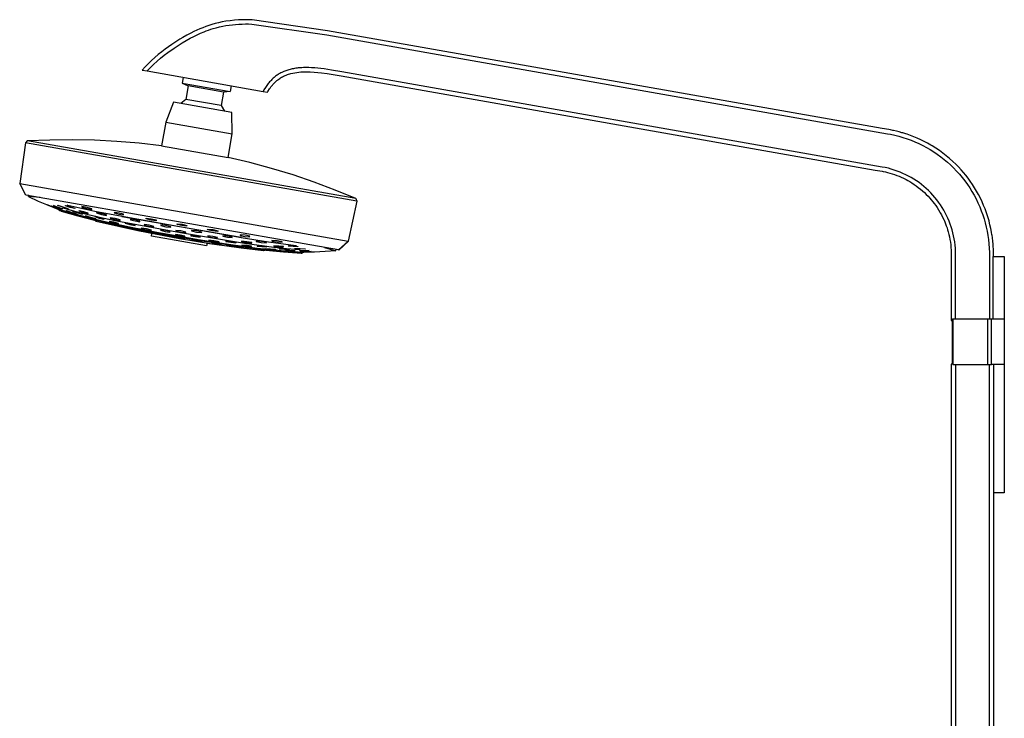
# Model space of a CAD drawing. Units: millimetres. Extents: x -605 to 512, y -1424 to 1613.
# Drawn here: x -605 to -139, y 1282 to 1613 of the extents above; entities that cross this region are included whole.
import ezdxf

# ---------------------------------------------------------------- set-up
doc = ezdxf.new("R2010")
doc.units = ezdxf.units.MM
doc.header["$MEASUREMENT"] = 0
doc.layers.add('Default', color=7, linetype='Continuous', true_color=0x000000)

msp = doc.modelspace()

# ---------------------------------------------------------------- linework, layer by layer
at = {"layer": 'Default', "color": 7, "true_color": 0xffffff}
for p, q in [((-518.62, 1608.94), (-520.04, 1608.37)), ((-517.2, 1609.48), (-518.62, 1608.94)), ((-515.75, 1609.98), (-517.2, 1609.48)), ((-514.3, 1610.44), (-515.75, 1609.98)), ((-512.74, 1610.88), (-514.3, 1610.44)), ((-513.69, 1608.52), (-512.19, 1608.95)), ((-511.17, 1611.27), (-512.74, 1610.88)), ((-512.19, 1608.95), (-510.68, 1609.32)), ((-509.39, 1611.66), (-511.17, 1611.27)), ((-510.68, 1609.32), (-509.16, 1609.66)), ((-507.6, 1611.98), (-509.39, 1611.66)), ((-509.16, 1609.66), (-507.63, 1609.94)), ((-507.63, 1609.94), (-506.11, 1610.18)), ((-505.61, 1612.26), (-507.6, 1611.98)), ((-506.11, 1610.18), (-504.58, 1610.37)), ((-503.62, 1612.48), (-505.61, 1612.26)), ((-504.58, 1610.37), (-503.04, 1610.52)), ((-501.61, 1612.63), (-503.62, 1612.48)), ((-503.04, 1610.52), (-501.5, 1610.63)), ((-499.6, 1612.72), (-501.61, 1612.63)), ((-501.5, 1610.63), (-499.96, 1610.7)), ((-499.96, 1610.7), (-498.42, 1610.74)), ((-497.59, 1612.75), (-499.6, 1612.72)), ((-498.42, 1610.74), (-496.88, 1610.74)), ((-495.58, 1612.71), (-497.59, 1612.75)), ((-496.88, 1610.74), (-495.34, 1610.7)), ((-495.15, 1612.69), (-495.58, 1612.71)), ((-495.34, 1610.7), (-459.81, 1605.55)), ((-459.5, 1607.52), (-495.15, 1612.69)), ((-527.98, 1604.33), (-529.46, 1603.44)), ((-526.12, 1605.39), (-527.98, 1604.33)), ((-526.45, 1602.89), (-524.48, 1603.99)), ((-524.24, 1606.4), (-526.12, 1605.39)), ((-524.48, 1603.99), (-522.89, 1604.82)), ((-522.85, 1607.09), (-524.24, 1606.4)), ((-522.89, 1604.82), (-521.27, 1605.61)), ((-521.45, 1607.74), (-522.85, 1607.09)), ((-520.04, 1608.37), (-521.45, 1607.74)), ((-521.27, 1605.61), (-519.64, 1606.35)), ((-519.64, 1606.35), (-517.98, 1607.03)), ((-517.98, 1607.03), (-516.92, 1607.44)), ((-516.92, 1607.44), (-515.85, 1607.82)), ((-515.85, 1607.82), (-514.77, 1608.18)), ((-514.77, 1608.18), (-513.69, 1608.52)), ((-459.81, 1605.55), (-194.31, 1558.73)), ((-196.87, 1561.21), (-459.5, 1607.52)), ((-533.31, 1600.92), (-536.32, 1598.78)), ((-535.1, 1597.17), (-532.14, 1599.28)), ((-530.92, 1602.51), (-533.31, 1600.92)), ((-532.14, 1599.28), (-530.27, 1600.53)), ((-529.46, 1603.44), (-530.92, 1602.51)), ((-530.27, 1600.53), (-528.38, 1601.73)), ((-528.38, 1601.73), (-526.45, 1602.89)), ((-541.28, 1594.83), (-542.84, 1593.41)), ((-539.67, 1596.2), (-541.28, 1594.83)), ((-538.02, 1597.52), (-539.67, 1596.2)), ((-538.57, 1594.48), (-536.86, 1595.86)), ((-536.32, 1598.78), (-538.02, 1597.52)), ((-536.86, 1595.86), (-535.1, 1597.17)), ((-545.83, 1590.42), (-547.25, 1588.85)), ((-544.36, 1591.94), (-545.83, 1590.42)), ((-544.91, 1588.44), (-543.4, 1590.03)), ((-542.84, 1593.41), (-544.36, 1591.94)), ((-543.4, 1590.03), (-541.84, 1591.57)), ((-541.84, 1591.57), (-540.23, 1593.05)), ((-540.23, 1593.05), (-538.57, 1594.48)), ((-472.26, 1589.96), (-473.39, 1589.86)), ((-471.61, 1590), (-472.26, 1589.96)), ((-470.96, 1590.03), (-471.61, 1590)), ((-469.67, 1590.06), (-470.96, 1590.03)), ((-468.37, 1590.04), (-469.67, 1590.06)), ((-467.07, 1590), (-468.37, 1590.04)), ((-465.58, 1589.9), (-467.07, 1590)), ((-547.25, 1588.85), (-544.91, 1588.44)), ((-544.91, 1588.44), (-490.06, 1578.77)), ((-527.83, 1585.43), (-528.31, 1582.67)), ((-484.84, 1585.35), (-485.19, 1585.04)), ((-484.48, 1585.65), (-484.84, 1585.35)), ((-484.11, 1585.93), (-484.48, 1585.65)), ((-483.72, 1586.23), (-484.11, 1585.93)), ((-483.32, 1586.5), (-483.72, 1586.23)), ((-482.91, 1586.77), (-483.32, 1586.5)), ((-482.49, 1587.03), (-482.91, 1586.77)), ((-482.07, 1587.27), (-482.49, 1587.03)), ((-481.64, 1587.51), (-482.07, 1587.27)), ((-481.73, 1585.17), (-481.28, 1585.44)), ((-481.2, 1587.73), (-481.64, 1587.51)), ((-481.28, 1585.44), (-480.83, 1585.69)), ((-480.76, 1587.94), (-481.2, 1587.73)), ((-480.83, 1585.69), (-480.37, 1585.93)), ((-480.27, 1588.15), (-480.76, 1587.94)), ((-480.37, 1585.93), (-480.18, 1586.02)), ((-479.78, 1588.35), (-480.27, 1588.15)), ((-480.18, 1586.02), (-479.64, 1586.26)), ((-479.28, 1588.54), (-479.78, 1588.35)), ((-479.64, 1586.26), (-479.09, 1586.49)), ((-478.78, 1588.72), (-479.28, 1588.54)), ((-479.09, 1586.49), (-478.53, 1586.7)), ((-478.28, 1588.88), (-478.78, 1588.72)), ((-478.53, 1586.7), (-477.97, 1586.89)), ((-477.77, 1589.03), (-478.28, 1588.88)), ((-477.97, 1586.89), (-477.41, 1587.06)), ((-477.25, 1589.17), (-477.77, 1589.03)), ((-477.41, 1587.06), (-476.83, 1587.22)), ((-476.74, 1589.3), (-477.25, 1589.17)), ((-476.83, 1587.22), (-475.92, 1587.43)), ((-476.18, 1589.42), (-476.74, 1589.3)), ((-475.63, 1589.53), (-476.18, 1589.42)), ((-475.92, 1587.43), (-475, 1587.61)), ((-475.07, 1589.63), (-475.63, 1589.53)), ((-474.51, 1589.72), (-475.07, 1589.63)), ((-475, 1587.61), (-474.08, 1587.76)), ((-473.95, 1589.79), (-474.51, 1589.72)), ((-474.08, 1587.76), (-473.15, 1587.88)), ((-473.39, 1589.86), (-473.95, 1589.79)), ((-473.15, 1587.88), (-472.22, 1587.96)), ((-472.22, 1587.96), (-471.29, 1588.02)), ((-471.29, 1588.02), (-469.49, 1588.05)), ((-469.49, 1588.05), (-467.68, 1588.01)), ((-467.68, 1588.01), (-465.88, 1587.92)), ((-465.88, 1587.92), (-464.09, 1587.77)), ((-464.1, 1589.77), (-465.58, 1589.9)), ((-462.61, 1589.61), (-464.1, 1589.77)), ((-464.09, 1587.77), (-462.3, 1587.55)), ((-461.13, 1589.42), (-462.61, 1589.61)), ((-462.3, 1587.55), (-459.75, 1587.2)), ((-457.57, 1588.88), (-461.13, 1589.42)), ((-459.75, 1587.2), (-453.09, 1586.08)), ((-452.71, 1588.05), (-457.57, 1588.88)), ((-453.09, 1586.08), (-200.1, 1541.47)), ((-196.81, 1542.93), (-452.71, 1588.05)), ((-528.31, 1582.67), (-505.66, 1578.68)), ((-528.31, 1582.67), (-525.5, 1581.36)), ((-525.5, 1581.36), (-526.54, 1574.98)), ((-508.75, 1578.41), (-525.5, 1581.36)), ((-505.18, 1581.43), (-505.66, 1578.68)), ((-488.56, 1581.09), (-488.92, 1580.55)), ((-488.19, 1581.62), (-488.56, 1581.09)), ((-487.89, 1582.04), (-488.19, 1581.62)), ((-487.57, 1582.45), (-487.89, 1582.04)), ((-487.26, 1582.85), (-487.57, 1582.45)), ((-486.93, 1583.25), (-487.26, 1582.85)), ((-486.59, 1583.63), (-486.93, 1583.25)), ((-486.25, 1584), (-486.59, 1583.63)), ((-486.51, 1580.58), (-486.31, 1580.86)), ((-486.31, 1580.86), (-486.29, 1580.88)), ((-486.29, 1580.88), (-485.94, 1581.33)), ((-485.89, 1584.37), (-486.25, 1584)), ((-485.94, 1581.33), (-485.59, 1581.77)), ((-485.53, 1584.72), (-485.89, 1584.37)), ((-485.59, 1581.77), (-485.35, 1582.05)), ((-485.19, 1585.04), (-485.53, 1584.72)), ((-485.35, 1582.05), (-485.1, 1582.34)), ((-485.1, 1582.34), (-484.78, 1582.68)), ((-484.78, 1582.68), (-484.45, 1583.01)), ((-484.45, 1583.01), (-484.12, 1583.34)), ((-484.12, 1583.34), (-483.77, 1583.66)), ((-483.77, 1583.66), (-483.49, 1583.9)), ((-483.49, 1583.9), (-483.19, 1584.14)), ((-483.19, 1584.14), (-483.01, 1584.29)), ((-483.01, 1584.29), (-482.59, 1584.6)), ((-482.59, 1584.6), (-482.16, 1584.89)), ((-482.16, 1584.89), (-481.73, 1585.17)), ((-508.75, 1578.41), (-509.95, 1572.07)), ((-505.66, 1578.68), (-508.75, 1578.41)), ((-489.62, 1579.46), (-490.06, 1578.77)), ((-490.06, 1578.77), (-487.96, 1578.4)), ((-488.92, 1580.55), (-489.62, 1579.46)), ((-487.96, 1578.4), (-487.76, 1578.71)), ((-487.76, 1578.71), (-486.95, 1579.94)), ((-486.95, 1579.94), (-486.72, 1580.28)), ((-486.72, 1580.28), (-486.51, 1580.58)), ((-532.41, 1573.64), (-536.12, 1564.24)), ((-504.89, 1568.8), (-532.41, 1573.64)), ((-526.54, 1574.98), (-529.02, 1573.05)), ((-509.95, 1572.07), (-526.54, 1574.98)), ((-509.95, 1572.07), (-508.28, 1569.4)), ((-504.61, 1558.7), (-504.89, 1568.8)), ((-536.12, 1564.24), (-538.1, 1552.98)), ((-536.12, 1564.24), (-504.61, 1558.7)), ((-506.58, 1547.51), (-504.61, 1558.7)), ((-193.69, 1560.65), (-196.87, 1561.21)), ((-194.31, 1558.73), (-192.91, 1558.48)), ((-193.64, 1560.64), (-193.69, 1560.65)), ((-192.92, 1560.51), (-193.64, 1560.64)), ((-191.85, 1560.29), (-192.92, 1560.51)), ((-192.91, 1558.48), (-190.93, 1558.05)), ((-191.48, 1560.22), (-191.85, 1560.29)), ((-190.02, 1559.88), (-191.48, 1560.22)), ((-190.93, 1558.05), (-188.97, 1557.56)), ((-188.75, 1559.56), (-190.02, 1559.88)), ((-188.97, 1557.56), (-187.03, 1556.99)), ((-187.49, 1559.21), (-188.75, 1559.56)), ((-187.13, 1559.1), (-187.49, 1559.21)), ((-185.7, 1558.66), (-187.13, 1559.1)), ((-184.99, 1558.43), (-185.7, 1558.66)), ((-183.38, 1557.86), (-184.99, 1558.43)), ((-181.79, 1557.25), (-183.38, 1557.86)), ((-602.59, 1554.42), (-605.28, 1535.12)), ((-601.67, 1555.32), (-602.59, 1554.42)), ((-602.59, 1554.42), (-602.59, 1554.42)), ((-445.6, 1526.82), (-602.59, 1554.42)), ((-602.59, 1554.42), (-602.59, 1554.42)), ((-601.62, 1555.31), (-601.67, 1555.32)), ((-601.67, 1555.32), (-601.67, 1555.32)), ((-601.66, 1555.32), (-601.67, 1555.32)), ((-591.05, 1555.73), (-601.66, 1555.32)), ((-601.58, 1555.3), (-601.62, 1555.31)), ((-601.54, 1555.29), (-601.58, 1555.3)), ((-446.17, 1527.97), (-601.54, 1555.29)), ((-580.44, 1555.83), (-591.05, 1555.73)), ((-569.83, 1555.6), (-580.44, 1555.83)), ((-559.23, 1555.05), (-569.83, 1555.6)), ((-548.65, 1554.17), (-559.23, 1555.05)), ((-538.1, 1552.98), (-548.65, 1554.17)), ((-538.1, 1552.98), (-506.58, 1547.51)), ((-187.03, 1556.99), (-185.1, 1556.36)), ((-185.1, 1556.36), (-183.2, 1555.67)), ((-183.2, 1555.67), (-181.33, 1554.91)), ((-180.22, 1556.59), (-181.79, 1557.25)), ((-181.33, 1554.91), (-179.48, 1554.08)), ((-178.57, 1555.84), (-180.22, 1556.59)), ((-179.48, 1554.08), (-177.66, 1553.19)), ((-176.94, 1555.05), (-178.57, 1555.84)), ((-177.66, 1553.19), (-175.88, 1552.23)), ((-175.34, 1554.2), (-176.94, 1555.05)), ((-173.77, 1553.31), (-175.34, 1554.2)), ((-173.12, 1552.93), (-173.77, 1553.31)), ((-171.4, 1551.85), (-173.12, 1552.93)), ((-175.88, 1552.23), (-174.13, 1551.22)), ((-174.13, 1551.22), (-172.41, 1550.14)), ((-172.41, 1550.14), (-170.74, 1549)), ((-169.72, 1550.71), (-171.4, 1551.85)), ((-170.74, 1549), (-169.1, 1547.81)), ((-168.08, 1549.52), (-169.72, 1550.71)), ((-166.48, 1548.27), (-168.08, 1549.52)), ((-164.92, 1546.97), (-166.48, 1548.27)), ((-496.24, 1545.08), (-506.58, 1547.51)), ((-485.99, 1542.31), (-496.24, 1545.08)), ((-169.1, 1547.81), (-167.51, 1546.56)), ((-167.51, 1546.56), (-165.96, 1545.26)), ((-165.96, 1545.26), (-164.46, 1543.9)), ((-163.4, 1545.62), (-164.92, 1546.97)), ((-164.46, 1543.9), (-163.01, 1542.49)), ((-161.94, 1544.21), (-163.4, 1545.62)), ((-161.93, 1544.21), (-161.94, 1544.21)), ((-160.71, 1542.96), (-161.93, 1544.21)), ((-475.83, 1539.21), (-485.99, 1542.31)), ((-465.78, 1535.78), (-475.83, 1539.21)), ((-200.1, 1541.47), (-196.87, 1540.9)), ((-196.87, 1540.9), (-196.41, 1540.81)), ((-195.37, 1542.65), (-196.81, 1542.93)), ((-196.41, 1540.81), (-195.36, 1540.59)), ((-193.94, 1542.32), (-195.37, 1542.65)), ((-195.36, 1540.59), (-194.32, 1540.34)), ((-194.32, 1540.34), (-193.18, 1540.04)), ((-192.53, 1541.94), (-193.94, 1542.32)), ((-193.18, 1540.04), (-192.05, 1539.69)), ((-191.13, 1541.51), (-192.53, 1541.94)), ((-192.05, 1539.69), (-190.98, 1539.34)), ((-189.74, 1541.03), (-191.13, 1541.51)), ((-190.98, 1539.34), (-189.92, 1538.95)), ((-189.92, 1538.95), (-188.88, 1538.54)), ((-188.37, 1540.51), (-189.74, 1541.03)), ((-187.02, 1539.93), (-188.37, 1540.51)), ((-185.69, 1539.31), (-187.02, 1539.93)), ((-184.39, 1538.65), (-185.69, 1539.31)), ((-163.01, 1542.49), (-161.6, 1541.03)), ((-161.6, 1541.03), (-160.25, 1539.52)), ((-159.52, 1541.68), (-160.71, 1542.96)), ((-160.25, 1539.52), (-158.95, 1537.97)), ((-158.37, 1540.36), (-159.52, 1541.68)), ((-157.26, 1539.02), (-158.37, 1540.36)), ((-156.19, 1537.64), (-157.26, 1539.02)), ((-602.4, 1529.67), (-605.28, 1535.12)), ((-605.28, 1535.12), (-449.66, 1507.75)), ((-455.85, 1532.03), (-465.78, 1535.78)), ((-188.88, 1538.54), (-187.84, 1538.1)), ((-187.84, 1538.1), (-186.82, 1537.62)), ((-186.82, 1537.62), (-185.82, 1537.12)), ((-185.82, 1537.12), (-185.5, 1536.96)), ((-185.5, 1536.96), (-184.78, 1536.57)), ((-184.78, 1536.57), (-184.07, 1536.17)), ((-183.11, 1537.94), (-184.39, 1538.65)), ((-184.07, 1536.17), (-183.79, 1536)), ((-183.79, 1536), (-182.76, 1535.37)), ((-181.85, 1537.18), (-183.11, 1537.94)), ((-182.76, 1535.37), (-181.76, 1534.72)), ((-180.62, 1536.38), (-181.85, 1537.18)), ((-181.76, 1534.72), (-180.77, 1534.03)), ((-180.77, 1534.03), (-179.75, 1533.27)), ((-179.42, 1535.54), (-180.62, 1536.38)), ((-178.25, 1534.66), (-179.42, 1535.54)), ((-177.11, 1533.74), (-178.25, 1534.66)), ((-158.95, 1537.97), (-157.71, 1536.37)), ((-157.71, 1536.37), (-156.52, 1534.73)), ((-156.52, 1534.73), (-155.4, 1533.05)), ((-155.16, 1536.23), (-156.19, 1537.64)), ((-155.16, 1536.22), (-155.16, 1536.23)), ((-154.1, 1534.67), (-155.16, 1536.22)), ((-153.09, 1533.1), (-154.1, 1534.67)), ((-454.24, 1503.62), (-602.4, 1529.67)), ((-601.03, 1529.44), (-602.03, 1529.61)), ((-601.13, 1528.91), (-601.03, 1529.44)), ((-601, 1528.89), (-600.91, 1529.42)), ((-446.05, 1527.95), (-455.85, 1532.03)), ((-179.75, 1533.27), (-178.75, 1532.48)), ((-178.75, 1532.48), (-177.78, 1531.65)), ((-177.78, 1531.65), (-176.88, 1530.84)), ((-176, 1532.78), (-177.11, 1533.74)), ((-176.88, 1530.84), (-176, 1529.99)), ((-174.93, 1531.78), (-176, 1532.78)), ((-176, 1529.99), (-175.14, 1529.12)), ((-173.89, 1530.74), (-174.93, 1531.78)), ((-172.89, 1529.67), (-173.89, 1530.74)), ((-171.93, 1528.56), (-172.89, 1529.67)), ((-155.4, 1533.05), (-154.33, 1531.33)), ((-154.33, 1531.33), (-153.32, 1529.58)), ((-153.32, 1529.58), (-152.37, 1527.79)), ((-152.13, 1531.49), (-153.09, 1533.1)), ((-151.23, 1529.85), (-152.13, 1531.49)), ((-150.37, 1528.19), (-151.23, 1529.85)), ((-601.06, 1528.9), (-601.13, 1528.91)), ((-601.12, 1528.9), (-596.52, 1526.82)), ((-601, 1528.89), (-601.06, 1528.9)), ((-595.62, 1528.47), (-601, 1528.89)), ((-600.59, 1528.86), (-600.1, 1528.82)), ((-596.52, 1526.82), (-591.86, 1524.85)), ((-592.31, 1525.06), (-592.31, 1525.07)), ((-592.31, 1525.07), (-590.17, 1524.23)), ((-592.31, 1525.07), (-592.31, 1525.06)), ((-590.18, 1524.2), (-592.31, 1525.06)), ((-591.86, 1524.85), (-587.16, 1523.01)), ((-589.29, 1524.63), (-589.28, 1524.71)), ((-589.28, 1524.71), (-587.12, 1523.98)), ((-587.17, 1524.66), (-587.16, 1524.79)), ((-587.16, 1524.79), (-584.82, 1524.09)), ((-583.57, 1524.51), (-583.55, 1524.67)), ((-583.55, 1524.67), (-581.36, 1524.12)), ((-582.46, 1524.71), (-582.84, 1524.8)), ((-569.68, 1521.89), (-582.46, 1524.71)), ((-445.6, 1526.82), (-449.66, 1507.75)), ((-449.54, 1507.73), (-445.48, 1526.8)), ((-446.04, 1527.95), (-446.17, 1527.97)), ((-446.17, 1527.97), (-445.6, 1526.82)), ((-445.48, 1526.8), (-446.04, 1527.95)), ((-445.48, 1526.8), (-445.6, 1526.82)), ((-175.14, 1529.12), (-174.32, 1528.22)), ((-174.32, 1528.22), (-173.58, 1527.37)), ((-173.58, 1527.37), (-172.87, 1526.51)), ((-172.87, 1526.51), (-172.18, 1525.62)), ((-172.18, 1525.62), (-171.52, 1524.71)), ((-171.01, 1527.42), (-171.93, 1528.56)), ((-171.52, 1524.71), (-170.88, 1523.79)), ((-170.13, 1526.25), (-171.01, 1527.42)), ((-169.29, 1525.05), (-170.13, 1526.25)), ((-168.49, 1523.82), (-169.29, 1525.05)), ((-152.37, 1527.79), (-151.49, 1525.97)), ((-151.49, 1525.97), (-150.67, 1524.12)), ((-149.56, 1526.5), (-150.37, 1528.19)), ((-148.81, 1524.78), (-149.56, 1526.5)), ((-148.12, 1523.05), (-148.81, 1524.78)), ((-590.25, 1524.46), (-590.25, 1524.5)), ((-590.25, 1524.5), (-587.94, 1523.65)), ((-587.95, 1523.56), (-590.25, 1524.46)), ((-588.04, 1523.38), (-590.18, 1524.2)), ((-590.17, 1524.23), (-588.04, 1523.39)), ((-587.15, 1523.82), (-589.29, 1524.63)), ((-588.04, 1523.39), (-588.04, 1523.38)), ((-588.04, 1523.38), (-588.04, 1523.39)), ((-585.64, 1522.73), (-587.95, 1523.56)), ((-587.94, 1523.65), (-585.64, 1522.78)), ((-584.86, 1523.84), (-587.17, 1524.66)), ((-587.16, 1523.01), (-587.16, 1523.01)), ((-587.16, 1523.01), (-587.16, 1523.01)), ((-587.16, 1523.01), (-587.16, 1523.01)), ((-587.16, 1523.01), (-587.16, 1523.01)), ((-587.16, 1523.01), (-587.16, 1523.01)), ((-587.16, 1523.01), (-587.16, 1523.01)), ((-587.16, 1523.01), (-587.16, 1523.01)), ((-587.16, 1523.01), (-587.16, 1523.01)), ((-587.16, 1523.01), (-587.16, 1523.01)), ((-587.16, 1523.01), (-587.16, 1523.01)), ((-587.16, 1523.01), (-587.16, 1523.01)), ((-587.16, 1523.01), (-587.16, 1523.01)), ((-587.16, 1523.01), (-587.16, 1523.01)), ((-587.16, 1523.01), (-587.16, 1523.01)), ((-587.16, 1523.01), (-587.16, 1523.01)), ((-587.16, 1523.01), (-587.16, 1523.01)), ((-587.16, 1523.01), (-587.16, 1523.01)), ((-587.16, 1523.01), (-587.16, 1523.01)), ((-587.16, 1523.01), (-587.16, 1523.01)), ((-587.16, 1523.01), (-587.16, 1523.01)), ((-587.16, 1523.01), (-587.16, 1523.01)), ((-587.16, 1523.01), (-587.16, 1523.01)), ((-587.16, 1523.01), (-587.16, 1523.01)), ((-587.16, 1523.01), (-587.16, 1523.01)), ((-587.16, 1523.01), (-587.16, 1523.01)), ((-587.16, 1523.01), (-587.16, 1523.01)), ((-587.16, 1523.01), (-587.16, 1523.01)), ((-587.16, 1523.01), (-587.16, 1523.01)), ((-587.16, 1523.01), (-587.16, 1523.01)), ((-587.16, 1523.01), (-587.16, 1523.01)), ((-587.16, 1523.01), (-587.16, 1523.01)), ((-587.16, 1523.01), (-587.16, 1523.01)), ((-587.16, 1523.01), (-587.16, 1523.01)), ((-587.16, 1523.01), (-587.16, 1523.01)), ((-587.16, 1523.01), (-587.16, 1523.01)), ((-587.16, 1523.01), (-587.16, 1523.01)), ((-587.16, 1523.01), (-587.16, 1523.01)), ((-587.16, 1523.01), (-587.16, 1523.01)), ((-587.16, 1523.01), (-587.16, 1523.01)), ((-587.16, 1523.01), (-587.16, 1523.01)), ((-587.16, 1523.01), (-587.16, 1523.01)), ((-587.16, 1523.01), (-587.16, 1523.01)), ((-587.16, 1523.01), (-587.16, 1523.01)), ((-587.16, 1523.01), (-587.16, 1523.01)), ((-587.16, 1523.01), (-587.16, 1523.01)), ((-587.16, 1523.01), (-587.16, 1523.01)), ((-587.16, 1523.01), (-587.16, 1523.01)), ((-587.16, 1523.01), (-586.87, 1522.93)), ((-584.99, 1523.11), (-587.15, 1523.82)), ((-586.27, 1522.16), (-587.15, 1523.01)), ((-587.12, 1523.98), (-584.98, 1523.19)), ((-586.87, 1522.93), (-576.76, 1520.07)), ((-585.16, 1521.85), (-586.27, 1522.18)), ((-585.64, 1522.78), (-585.64, 1522.73)), ((-585.6, 1521.98), (-577.77, 1519.8)), ((-582.49, 1521.08), (-585.16, 1521.85)), ((-584.99, 1523.64), (-584.64, 1523.54)), ((-584.98, 1523.19), (-584.99, 1523.11)), ((-584.99, 1523.14), (-584.98, 1523.19)), ((-582.52, 1523.15), (-584.86, 1523.84)), ((-584.82, 1524.09), (-582.5, 1523.29)), ((-584.64, 1523.54), (-578.8, 1521.92)), ((-581.42, 1523.8), (-583.57, 1524.51)), ((-583.07, 1522.19), (-583.06, 1522.26)), ((-580.92, 1521.43), (-583.07, 1522.19)), ((-583.06, 1522.26), (-580.89, 1521.58)), ((-582.5, 1523.29), (-582.52, 1523.15)), ((-573.92, 1518.8), (-582.49, 1521.08)), ((-579.22, 1523.25), (-581.42, 1523.8)), ((-581.36, 1524.12), (-579.2, 1523.42)), ((-578.75, 1520.76), (-580.92, 1521.43)), ((-580.89, 1521.58), (-578.74, 1520.84)), ((-580.26, 1522.13), (-580.28, 1522.01)), ((-580.28, 1522.01), (-577.96, 1521.23)), ((-577.92, 1521.48), (-580.26, 1522.13)), ((-579.2, 1523.42), (-579.22, 1523.25)), ((-578.8, 1521.92), (-572.91, 1520.45)), ((-578.74, 1520.84), (-578.75, 1520.76)), ((-578.75, 1520.76), (-578.75, 1520.8)), ((-577.96, 1521.23), (-575.61, 1520.59)), ((-575.59, 1520.72), (-577.92, 1521.48)), ((-577.17, 1522.25), (-577.2, 1522.1)), ((-577.2, 1522.1), (-575.03, 1521.4)), ((-574.98, 1521.73), (-577.17, 1522.25)), ((-576.76, 1520.07), (-565.64, 1517.33)), ((-575.79, 1524.19), (-575.83, 1523.95)), ((-575.83, 1523.95), (-573.49, 1523.24)), ((-573.4, 1523.74), (-575.79, 1524.19)), ((-575.61, 1520.59), (-575.59, 1520.72)), ((-575.03, 1521.4), (-572.84, 1520.88)), ((-572.81, 1521.05), (-574.98, 1521.73)), ((-573.49, 1523.24), (-571.1, 1522.79)), ((-571.07, 1523.05), (-573.4, 1523.74)), ((-573.06, 1520.51), (-572.91, 1520.45)), ((-572.91, 1520.45), (-566.08, 1518.89)), ((-572.84, 1520.88), (-572.81, 1521.05)), ((-571.1, 1522.79), (-571.07, 1523.05)), ((-556.82, 1519.42), (-569.68, 1521.89)), ((-568.87, 1521.41), (-568.9, 1521.17)), ((-568.9, 1521.17), (-566.56, 1520.49)), ((-566.48, 1520.96), (-568.87, 1521.41)), ((-566.56, 1520.49), (-564.18, 1520.04)), ((-564.14, 1520.29), (-566.48, 1520.96)), ((-564.18, 1520.04), (-564.14, 1520.29)), ((-560.46, 1521.45), (-560.51, 1521.17)), ((-560.51, 1521.17), (-558.33, 1520.56)), ((-558.23, 1521.14), (-560.46, 1521.45)), ((-558.33, 1520.56), (-556.09, 1520.24)), ((-556.05, 1520.54), (-558.23, 1521.14)), ((-556.09, 1520.24), (-556.05, 1520.54)), ((-170.88, 1523.79), (-170.87, 1523.78)), ((-170.87, 1523.78), (-170.16, 1522.68)), ((-170.16, 1522.68), (-169.49, 1521.55)), ((-169.49, 1521.55), (-169.33, 1521.27)), ((-169.33, 1521.27), (-168.76, 1520.23)), ((-168.76, 1520.23), (-168.22, 1519.16)), ((-167.73, 1522.56), (-168.49, 1523.82)), ((-167.02, 1521.28), (-167.73, 1522.56)), ((-166.36, 1519.98), (-167.02, 1521.28)), ((-150.67, 1524.12), (-149.91, 1522.24)), ((-149.91, 1522.24), (-149.23, 1520.34)), ((-149.23, 1520.34), (-148.6, 1518.41)), ((-147.47, 1521.29), (-148.12, 1523.05)), ((-147.47, 1521.27), (-147.47, 1521.29)), ((-146.83, 1519.32), (-147.47, 1521.27)), ((-577.77, 1519.8), (-569.89, 1517.82)), ((-574.08, 1519.73), (-574.06, 1519.84)), ((-571.75, 1518.99), (-574.08, 1519.73)), ((-574.06, 1519.84), (-571.71, 1519.22)), ((-560.79, 1515.71), (-573.92, 1518.8)), ((-569.4, 1518.39), (-571.75, 1518.99)), ((-571.71, 1519.22), (-569.38, 1518.51)), ((-569.04, 1517.1), (-569.86, 1517.8)), ((-569.72, 1519.57), (-569.75, 1519.42)), ((-569.75, 1519.42), (-567.58, 1518.77)), ((-567.52, 1519.07), (-569.72, 1519.57)), ((-569.38, 1518.51), (-569.4, 1518.39)), ((-549.39, 1512.71), (-569.04, 1517.1)), ((-567.58, 1518.77), (-565.38, 1518.28)), ((-565.35, 1518.43), (-567.52, 1519.07)), ((-566.08, 1518.89), (-559.23, 1517.45)), ((-565.64, 1517.33), (-553.35, 1514.65)), ((-565.38, 1518.28), (-565.35, 1518.43)), ((-562.83, 1517.19), (-562.85, 1517.06)), ((-562.85, 1517.06), (-560.67, 1516.45)), ((-560.63, 1516.73), (-562.83, 1517.19)), ((-562.4, 1518.93), (-562.43, 1518.71)), ((-562.43, 1518.71), (-560.09, 1518.06)), ((-560.01, 1518.49), (-562.4, 1518.93)), ((-558.85, 1515.26), (-561.22, 1515.79)), ((-545.56, 1512.54), (-560.79, 1515.71)), ((-560.67, 1516.45), (-558.47, 1515.99)), ((-558.45, 1516.13), (-560.63, 1516.73)), ((-560.09, 1518.06), (-557.7, 1517.62)), ((-557.66, 1517.85), (-560.01, 1518.49)), ((-559.62, 1515.43), (-558.85, 1515.26)), ((-559.39, 1517.54), (-559.22, 1517.45)), ((-559.22, 1517.45), (-529.09, 1511.9)), ((-558.47, 1515.99), (-558.45, 1516.13)), ((-557.7, 1517.62), (-557.66, 1517.85)), ((-556.82, 1519.42), (-556.95, 1519.53)), ((-556.95, 1519.53), (-528.62, 1514.58)), ((-528.64, 1514.46), (-556.82, 1519.42)), ((-555.36, 1516.48), (-555.4, 1516.29)), ((-555.4, 1516.29), (-553.05, 1515.67)), ((-552.98, 1516.06), (-555.36, 1516.48)), ((-553.05, 1515.67), (-550.65, 1515.26)), ((-550.62, 1515.45), (-552.98, 1516.06)), ((-552.81, 1518.19), (-552.85, 1517.94)), ((-552.85, 1517.94), (-550.67, 1517.36)), ((-550.58, 1517.87), (-552.81, 1518.19)), ((-550.67, 1517.36), (-548.43, 1517.04)), ((-550.65, 1515.26), (-550.62, 1515.45)), ((-548.39, 1517.3), (-550.58, 1517.87)), ((-548.43, 1517.04), (-548.39, 1517.3)), ((-546.25, 1515.64), (-546.29, 1515.42)), ((-546.29, 1515.42), (-544.1, 1514.87)), ((-544.02, 1515.32), (-546.25, 1515.64)), ((-545.43, 1518.4), (-545.38, 1518.74)), ((-543.08, 1517.78), (-545.43, 1518.4)), ((-545.38, 1518.74), (-542.96, 1518.46)), ((-540.66, 1517.5), (-543.08, 1517.78)), ((-542.96, 1518.46), (-540.6, 1517.84)), ((-540.6, 1517.84), (-540.66, 1517.5)), ((-538.42, 1515.53), (-538.47, 1515.24)), ((-536.01, 1515.24), (-538.42, 1515.53)), ((-530.7, 1515.76), (-530.64, 1516.08)), ((-528.5, 1515.21), (-530.7, 1515.76)), ((-530.64, 1516.08), (-528.39, 1515.86)), ((-528.39, 1515.86), (-526.2, 1515.3)), ((-168.22, 1519.16), (-167.71, 1518.08)), ((-167.71, 1518.08), (-167.57, 1517.78)), ((-167.57, 1517.78), (-167.19, 1516.89)), ((-167.19, 1516.89), (-166.83, 1516)), ((-166.83, 1516), (-166.5, 1515.09)), ((-165.74, 1518.65), (-166.36, 1519.98)), ((-165.16, 1517.3), (-165.74, 1518.65)), ((-164.64, 1515.93), (-165.16, 1517.3)), ((-164.16, 1514.54), (-164.64, 1515.93)), ((-148.6, 1518.41), (-148.05, 1516.46)), ((-148.05, 1516.46), (-147.56, 1514.5)), ((-146.25, 1517.36), (-146.83, 1519.32)), ((-146.25, 1517.35), (-146.25, 1517.36)), ((-145.81, 1515.61), (-146.25, 1517.35)), ((-145.41, 1513.86), (-145.81, 1515.61)), ((-558.85, 1515.26), (-556.48, 1514.74)), ((-556.48, 1514.74), (-558.85, 1515.26)), ((-556.48, 1514.74), (-556.48, 1514.74)), ((-556.48, 1514.74), (-543.03, 1511.96)), ((-555.77, 1514.62), (-555.77, 1514.61)), ((-553.57, 1514.15), (-555.77, 1514.62)), ((-555.77, 1514.61), (-553.57, 1514.14)), ((-551.36, 1513.69), (-553.57, 1514.15)), ((-553.57, 1514.14), (-551.36, 1513.68)), ((-553.35, 1514.65), (-538.75, 1511.81)), ((-551.36, 1513.68), (-551.5, 1513.71)), ((-551.36, 1513.68), (-551.36, 1513.69)), ((-529.6, 1508.94), (-549.39, 1512.71)), ((-549.21, 1513.21), (-549.21, 1513.21)), ((-549.21, 1513.21), (-547.01, 1512.76)), ((-547.01, 1512.77), (-549.21, 1513.21)), ((-547.68, 1513.98), (-547.71, 1513.82)), ((-547.71, 1513.82), (-545.35, 1513.25)), ((-545.29, 1513.58), (-547.68, 1513.98)), ((-544.8, 1512.33), (-547.01, 1512.77)), ((-547.01, 1512.76), (-544.8, 1512.32)), ((-529.5, 1509.56), (-545.56, 1512.54)), ((-545.35, 1513.25), (-542.95, 1512.86)), ((-542.93, 1513.03), (-545.29, 1513.58)), ((-544.8, 1512.32), (-544.8, 1512.33)), ((-544.1, 1514.87), (-541.87, 1514.55)), ((-541.83, 1514.77), (-544.02, 1515.32)), ((-543.03, 1511.96), (-529.51, 1509.46)), ((-542.95, 1512.86), (-542.93, 1513.03)), ((-542.86, 1510.11), (-542.64, 1511.35)), ((-541.87, 1514.55), (-541.83, 1514.77)), ((-540.15, 1511.48), (-540.15, 1511.47)), ((-537.77, 1511.04), (-540.15, 1511.48)), ((-540.15, 1511.47), (-537.77, 1511.01)), ((-538.75, 1511.81), (-538.61, 1511.78)), ((-538.61, 1511.78), (-529.4, 1510.12)), ((-538.51, 1513.15), (-538.55, 1512.95)), ((-538.55, 1512.95), (-536.35, 1512.45)), ((-536.28, 1512.83), (-538.51, 1513.15)), ((-538.47, 1515.24), (-536.11, 1514.66)), ((-535.38, 1510.59), (-537.77, 1511.04)), ((-537.77, 1511.01), (-535.38, 1510.58)), ((-536.35, 1512.45), (-534.12, 1512.13)), ((-534.09, 1512.33), (-536.28, 1512.83)), ((-536.11, 1514.66), (-533.7, 1514.37)), ((-533.65, 1514.66), (-536.01, 1515.24)), ((-534.12, 1512.13), (-534.09, 1512.33)), ((-533.7, 1514.37), (-533.65, 1514.66)), ((-531.54, 1510.96), (-531.57, 1510.8)), ((-531.57, 1510.8), (-529.36, 1510.33)), ((-529.31, 1510.65), (-531.54, 1510.96)), ((-531.37, 1512.93), (-531.41, 1512.69)), ((-531.41, 1512.69), (-529.04, 1512.14)), ((-528.96, 1512.64), (-531.37, 1512.93)), ((-529.09, 1511.9), (-529.07, 1511.98)), ((-529.07, 1511.98), (-529.09, 1511.89)), ((-529.09, 1511.9), (-529.09, 1511.89)), ((-529.09, 1511.89), (-498.87, 1506.83)), ((-529.07, 1511.98), (-529.07, 1511.98)), ((-529.04, 1512.14), (-526.63, 1511.85)), ((-526.59, 1512.09), (-528.96, 1512.64)), ((-528.96, 1512.64), (-528.96, 1512.64)), ((-528.64, 1514.46), (-528.62, 1514.58)), ((-528.63, 1514.46), (-528.64, 1514.46)), ((-528.63, 1514.46), (-528.61, 1514.58)), ((-500.45, 1509.51), (-528.63, 1514.46)), ((-528.62, 1514.58), (-528.61, 1514.58)), ((-528.61, 1514.58), (-500.29, 1509.56)), ((-526.25, 1514.98), (-528.5, 1515.21)), ((-526.63, 1511.85), (-526.59, 1512.09)), ((-526.2, 1515.3), (-526.25, 1514.98)), ((-523.85, 1512.93), (-523.9, 1512.64)), ((-523.9, 1512.64), (-521.54, 1512.09)), ((-521.44, 1512.68), (-523.85, 1512.93)), ((-521.54, 1512.09), (-519.12, 1511.84)), ((-519.07, 1512.12), (-521.44, 1512.68)), ((-519.12, 1511.84), (-519.07, 1512.12)), ((-516.29, 1513.21), (-516.23, 1513.56)), ((-513.93, 1512.65), (-516.29, 1513.21)), ((-516.23, 1513.56), (-513.81, 1513.34)), ((-511.5, 1512.43), (-513.93, 1512.65)), ((-513.81, 1513.34), (-511.44, 1512.77)), ((-511.44, 1512.77), (-511.5, 1512.43)), ((-500.8, 1510.82), (-500.85, 1510.53)), ((-498.54, 1510.64), (-500.8, 1510.82)), ((-166.5, 1515.09), (-166.16, 1514.13)), ((-166.16, 1514.13), (-165.87, 1513.2)), ((-165.87, 1513.2), (-165.59, 1512.24)), ((-165.59, 1512.24), (-165.27, 1511.01)), ((-165.27, 1511.01), (-164.99, 1509.78)), ((-163.73, 1513.14), (-164.16, 1514.54)), ((-163.35, 1511.73), (-163.73, 1513.14)), ((-163.02, 1510.3), (-163.35, 1511.73)), ((-147.56, 1514.5), (-147.15, 1512.52)), ((-147.15, 1512.52), (-146.8, 1510.52)), ((-145.07, 1512.09), (-145.41, 1513.86)), ((-145.05, 1511.98), (-145.07, 1512.09)), ((-144.89, 1511.01), (-145.05, 1511.98)), ((-144.81, 1510.52), (-144.89, 1511.01)), ((-516.75, 1505.52), (-542.86, 1510.11)), ((-535.38, 1510.58), (-535.38, 1510.59)), ((-529.51, 1509.49), (-531.9, 1509.91)), ((-531.9, 1509.91), (-531.9, 1509.9)), ((-531.9, 1509.9), (-529.51, 1509.47)), ((-515.01, 1506.53), (-529.6, 1508.94)), ((-527.12, 1509.07), (-529.51, 1509.49)), ((-529.51, 1509.47), (-527.12, 1509.06)), ((-521.1, 1508.12), (-529.5, 1509.56)), ((-529.4, 1510.12), (-519.81, 1508.47)), ((-529.36, 1510.33), (-527.13, 1510.02)), ((-527.1, 1510.18), (-529.31, 1510.65)), ((-529.31, 1510.65), (-529.31, 1510.65)), ((-527.13, 1510.02), (-527.1, 1510.18)), ((-527.12, 1509.06), (-527.12, 1509.07)), ((-524.24, 1510.6), (-524.27, 1510.4)), ((-524.27, 1510.4), (-522.07, 1509.94)), ((-522, 1510.32), (-524.24, 1510.6)), ((-523.61, 1508.52), (-523.62, 1508.51)), ((-523.62, 1508.51), (-521.23, 1508.1)), ((-521.22, 1508.13), (-523.61, 1508.52)), ((-522.07, 1509.94), (-519.83, 1509.66)), ((-519.8, 1509.85), (-522, 1510.32)), ((-521.23, 1508.1), (-518.83, 1507.72)), ((-518.83, 1507.73), (-521.22, 1508.13)), ((-497.41, 1504.58), (-521.1, 1508.12)), ((-519.83, 1509.66), (-519.8, 1509.85)), ((-519.81, 1508.47), (-519.6, 1508.44)), ((-519.6, 1508.44), (-505.34, 1506.2)), ((-518.83, 1507.72), (-518.83, 1507.73)), ((-516.53, 1506.76), (-516.75, 1505.52)), ((-509.7, 1505.73), (-516.53, 1506.76)), ((-516.13, 1510.25), (-516.17, 1510.03)), ((-516.17, 1510.03), (-513.96, 1509.57)), ((-513.88, 1510.02), (-516.13, 1510.25)), ((-515.69, 1508.23), (-515.72, 1508.07)), ((-515.72, 1508.07), (-513.34, 1507.62)), ((-513.28, 1507.95), (-515.69, 1508.23)), ((-500.36, 1504.45), (-515.01, 1506.53)), ((-511.94, 1506.6), (-514.17, 1506.94)), ((-514.17, 1506.94), (-514.17, 1506.93)), ((-514.17, 1506.93), (-511.95, 1506.59)), ((-513.96, 1509.57), (-511.72, 1509.33)), ((-511.68, 1509.56), (-513.88, 1510.02)), ((-513.34, 1507.62), (-510.92, 1507.35)), ((-510.9, 1507.51), (-513.28, 1507.95)), ((-511.95, 1506.59), (-509.72, 1506.26)), ((-509.72, 1506.27), (-511.94, 1506.6)), ((-511.72, 1509.33), (-511.68, 1509.56)), ((-510.92, 1507.35), (-510.9, 1507.51)), ((-509.72, 1506.26), (-509.72, 1506.27)), ((-509.1, 1510.38), (-509.14, 1510.12)), ((-509.14, 1510.12), (-506.94, 1509.67)), ((-506.85, 1510.18), (-509.1, 1510.38)), ((-507.63, 1507.89), (-507.67, 1507.69)), ((-507.67, 1507.69), (-505.28, 1507.27)), ((-505.21, 1507.66), (-507.63, 1507.89)), ((-506.94, 1509.67), (-504.69, 1509.47)), ((-504.64, 1509.72), (-506.85, 1510.18)), ((-505.34, 1506.2), (-492.87, 1504.53)), ((-505.28, 1507.27), (-502.86, 1507.04)), ((-502.82, 1507.24), (-505.21, 1507.66)), ((-504.69, 1509.47), (-504.64, 1509.72)), ((-502.86, 1507.04), (-502.82, 1507.24)), ((-500.85, 1510.53), (-498.64, 1510.06)), ((-500.29, 1509.56), (-500.45, 1509.51)), ((-500.45, 1509.51), (-487.52, 1507.44)), ((-500.19, 1507.74), (-500.24, 1507.51)), ((-500.24, 1507.51), (-497.84, 1507.11)), ((-497.77, 1507.54), (-500.19, 1507.74)), ((-498.87, 1506.83), (-498.86, 1506.83)), ((-498.86, 1506.83), (-491.93, 1505.84)), ((-498.64, 1510.06), (-496.39, 1509.89)), ((-496.33, 1510.17), (-498.54, 1510.64)), ((-497.84, 1507.11), (-495.41, 1506.92)), ((-495.37, 1507.14), (-497.77, 1507.54)), ((-496.39, 1509.89), (-496.33, 1510.17)), ((-495.41, 1506.92), (-495.37, 1507.14)), ((-493.27, 1507.82), (-493.32, 1507.58)), ((-493.32, 1507.58), (-490.93, 1507.18)), ((-490.84, 1507.66), (-493.27, 1507.82)), ((-490.93, 1507.18), (-488.49, 1507.03)), ((-488.45, 1507.26), (-490.84, 1507.66)), ((-488.49, 1507.03), (-488.45, 1507.26)), ((-487.52, 1507.44), (-474.55, 1505.73)), ((-485.82, 1508.06), (-485.87, 1507.8)), ((-485.87, 1507.8), (-483.47, 1507.41)), ((-483.39, 1507.91), (-485.82, 1508.06)), ((-483.47, 1507.41), (-481.04, 1507.27)), ((-480.99, 1507.51), (-483.39, 1507.91)), ((-481.04, 1507.27), (-480.99, 1507.51)), ((-449.66, 1507.75), (-454.24, 1503.62)), ((-454.11, 1503.6), (-449.54, 1507.73)), ((-449.66, 1507.75), (-449.54, 1507.73)), ((-164.99, 1509.78), (-164.75, 1508.53)), ((-164.75, 1508.53), (-164.55, 1507.28)), ((-164.55, 1507.28), (-164.39, 1506.03)), ((-164.39, 1506.03), (-164.27, 1504.77)), ((-162.74, 1508.86), (-163.02, 1510.3)), ((-162.51, 1507.41), (-162.74, 1508.86)), ((-162.34, 1505.96), (-162.51, 1507.41)), ((-146.8, 1510.52), (-146.52, 1508.52)), ((-146.52, 1508.52), (-146.32, 1506.5)), ((-146.32, 1506.5), (-146.18, 1504.48)), ((-144.67, 1509.54), (-144.81, 1510.52)), ((-144.61, 1509.05), (-144.67, 1509.54)), ((-144.49, 1508.08), (-144.61, 1509.05)), ((-144.3, 1506), (-144.49, 1508.08)), ((-506.42, 1505.82), (-507.54, 1505.97)), ((-507.54, 1505.97), (-505.31, 1505.65)), ((-507.43, 1505.95), (-507.54, 1505.97)), ((-505.31, 1505.66), (-506.27, 1505.8)), ((-505.7, 1505.67), (-502.36, 1505.22)), ((-503.08, 1505.35), (-505.31, 1505.66)), ((-505.31, 1505.65), (-503.08, 1505.34)), ((-503.08, 1505.34), (-503.08, 1505.35)), ((-499.96, 1504.9), (-502.36, 1505.22)), ((-502.36, 1505.22), (-502.36, 1505.22)), ((-502.36, 1505.22), (-499.96, 1504.9)), ((-489.75, 1503.15), (-500.36, 1504.45)), ((-500.04, 1505.86), (-500.07, 1505.72)), ((-500.07, 1505.72), (-497.84, 1505.4)), ((-497.79, 1505.67), (-500.04, 1505.86)), ((-497.55, 1504.59), (-499.96, 1504.9)), ((-499.96, 1504.9), (-499.37, 1504.82)), ((-497.84, 1505.4), (-495.58, 1505.23)), ((-495.56, 1505.36), (-497.79, 1505.67)), ((-483.43, 1502.95), (-497.41, 1504.58)), ((-495.58, 1505.23), (-495.56, 1505.36)), ((-492.87, 1504.53), (-481.49, 1503.31)), ((-492.77, 1505.66), (-492.8, 1505.51)), ((-492.8, 1505.51), (-490.56, 1505.22)), ((-490.51, 1505.52), (-492.77, 1505.66)), ((-491.93, 1505.84), (-484.98, 1504.98)), ((-490.56, 1505.22), (-488.3, 1505.09)), ((-488.27, 1505.24), (-490.51, 1505.52)), ((-488.76, 1503.52), (-489.75, 1503.15)), ((-488.98, 1504.24), (-488.96, 1504.36)), ((-486.56, 1504.01), (-488.98, 1504.24)), ((-488.96, 1504.36), (-486.52, 1504.24)), ((-488.74, 1503.53), (-480.32, 1502.67)), ((-488.3, 1505.09), (-488.27, 1505.24)), ((-484.12, 1503.9), (-486.56, 1504.01)), ((-486.52, 1504.24), (-484.1, 1504.01)), ((-484.98, 1504.98), (-484.82, 1504.99)), ((-484.97, 1504.98), (-478.94, 1504.36)), ((-484.86, 1505.58), (-484.89, 1505.41)), ((-484.89, 1505.41), (-482.65, 1505.15)), ((-482.59, 1505.47), (-484.86, 1505.58)), ((-484.1, 1504.01), (-484.12, 1503.9)), ((-477.66, 1502.43), (-483.43, 1502.95)), ((-482.65, 1505.15), (-480.38, 1505.07)), ((-480.35, 1505.22), (-482.59, 1505.47)), ((-482.36, 1504.32), (-482.39, 1504.19)), ((-482.39, 1504.19), (-479.96, 1503.99)), ((-479.92, 1504.24), (-482.36, 1504.32)), ((-481.49, 1503.31), (-471.29, 1502.57)), ((-480.38, 1505.07), (-480.35, 1505.22)), ((-480.32, 1502.67), (-471.88, 1502.04)), ((-479.96, 1503.99), (-477.52, 1503.93)), ((-477.49, 1504.05), (-479.92, 1504.24)), ((-479.38, 1503.28), (-479.36, 1503.36)), ((-477.11, 1503.17), (-479.38, 1503.28)), ((-479.36, 1503.36), (-477.09, 1503.31)), ((-478.94, 1504.36), (-472.89, 1503.88)), ((-478.08, 1505.46), (-478.05, 1505.63)), ((-475.84, 1505.22), (-478.08, 1505.46)), ((-478.05, 1505.63), (-475.78, 1505.55)), ((-471.93, 1502.04), (-477.66, 1502.43)), ((-477.52, 1503.93), (-477.49, 1504.05)), ((-474.83, 1503.15), (-477.11, 1503.17)), ((-477.09, 1503.31), (-474.82, 1503.22)), ((-473.57, 1505.16), (-475.84, 1505.22)), ((-475.78, 1505.55), (-473.53, 1505.32)), ((-475.02, 1504.24), (-474.99, 1504.37)), ((-472.58, 1504.09), (-475.02, 1504.24)), ((-474.99, 1504.37), (-472.54, 1504.34)), ((-474.83, 1503.15), (-474.82, 1503.22)), ((-474.82, 1503.22), (-474.83, 1503.15)), ((-474.55, 1505.73), (-474.16, 1505.69)), ((-473.53, 1505.32), (-473.57, 1505.16)), ((-472.89, 1503.88), (-472.53, 1503.86)), ((-472.71, 1503.36), (-472.69, 1503.44)), ((-472.71, 1503.39), (-472.71, 1503.36)), ((-470.44, 1503.29), (-472.71, 1503.36)), ((-472.69, 1503.44), (-470.41, 1503.45)), ((-470.13, 1504.07), (-472.58, 1504.09)), ((-472.54, 1504.34), (-470.1, 1504.19)), ((-472.23, 1502.78), (-472.22, 1502.83)), ((-469.77, 1502.77), (-472.23, 1502.78)), ((-472.22, 1502.83), (-469.75, 1502.86)), ((-471.83, 1502.03), (-471.93, 1502.04)), ((-470.71, 1502.53), (-471.83, 1502.03)), ((-471.29, 1502.57), (-471.16, 1502.56)), ((-471.16, 1502.56), (-470.71, 1502.53)), ((-465.66, 1502.65), (-470.71, 1502.53)), ((-468.15, 1503.32), (-470.44, 1503.29)), ((-470.41, 1503.45), (-468.13, 1503.4)), ((-470.1, 1504.19), (-470.13, 1504.07)), ((-470.13, 1504.07), (-470.1, 1504.19)), ((-467.3, 1502.83), (-469.77, 1502.77)), ((-469.75, 1502.86), (-467.29, 1502.87)), ((-468.13, 1503.4), (-468.15, 1503.32)), ((-468.15, 1503.32), (-468.14, 1503.4)), ((-467.29, 1502.87), (-467.3, 1502.83)), ((-460.61, 1502.91), (-465.66, 1502.65)), ((-460.94, 1504.78), (-455.57, 1503.3)), ((-455.57, 1503.3), (-460.61, 1502.91)), ((-455.57, 1503.3), (-455.47, 1503.84)), ((-454.7, 1503.7), (-455.47, 1503.84)), ((-454.24, 1503.62), (-454.11, 1503.6)), ((-164.27, 1504.77), (-164.19, 1503.51)), ((-164.19, 1503.51), (-164.14, 1502.24)), ((-164.14, 1502.24), (-164.14, 1502.22)), ((-164.14, 1502.22), (-164.14, 1471.87)), ((-162.21, 1504.49), (-162.34, 1505.96)), ((-162.13, 1503.03), (-162.21, 1504.49)), ((-162.11, 1501.57), (-162.13, 1503.03)), ((-162.11, 1470.93), (-162.11, 1501.57)), ((-146.18, 1504.48), (-146.11, 1502.46)), ((-146.11, 1502.46), (-146.11, 1501.03)), ((-144.25, 1505.19), (-144.3, 1506)), ((-144.24, 1505.09), (-144.25, 1505.19)), ((-144.19, 1504.1), (-144.24, 1505.09)), ((-144.19, 1504.06), (-144.19, 1504.1)), ((-144.15, 1502.57), (-144.19, 1504.06)), ((-144.14, 1500.57), (-144.15, 1502.57)), ((-146.11, 1501.03), (-146.11, 1470.93)), ((-144.23, 1470.93), (-144.23, 1500.57)), ((-144.23, 1500.57), (-139.02, 1500.57)), ((-139.02, 1500.57), (-139.02, 1468.57)), ((-164.14, 1471.87), (-164.14, 1470.14)), ((-164.14, 1470.14), (-163.58, 1470.14)), ((-163.58, 1449.56), (-163.58, 1470.93)), ((-163.58, 1470.93), (-139.14, 1470.93)), ((-163.33, 1470.93), (-163.33, 1449.56)), ((-146.91, 1470.93), (-146.91, 1449.37)), ((-145.16, 1449.37), (-145.16, 1470.93)), ((-139.14, 1470.93), (-139.14, 1449.37)), ((-139.14, 1468.57), (-139.02, 1468.57)), ((-139.02, 1468.57), (-139.02, 1388.57)), ((-139.14, 1451.57), (-139.02, 1451.57)), ((-163.33, 1449.56), (-164.14, 1449.56)), ((-164.14, 1449.56), (-164.14, 1049.11)), ((-163.33, 1449.37), (-146.91, 1449.37)), ((-162.14, 1449.37), (-162.14, 1049.65)), ((-146.91, 1449.37), (-145.16, 1449.37)), ((-146.14, 1449.37), (-146.14, 1053.94)), ((-139.14, 1449.37), (-145.16, 1449.37)), ((-144.14, 1449.37), (-144.14, 1054.48)), ((-139.02, 1388.57), (-144.14, 1388.57))]:
    msp.add_line(p, q, dxfattribs=at)

doc.saveas('drawing.dxf')
